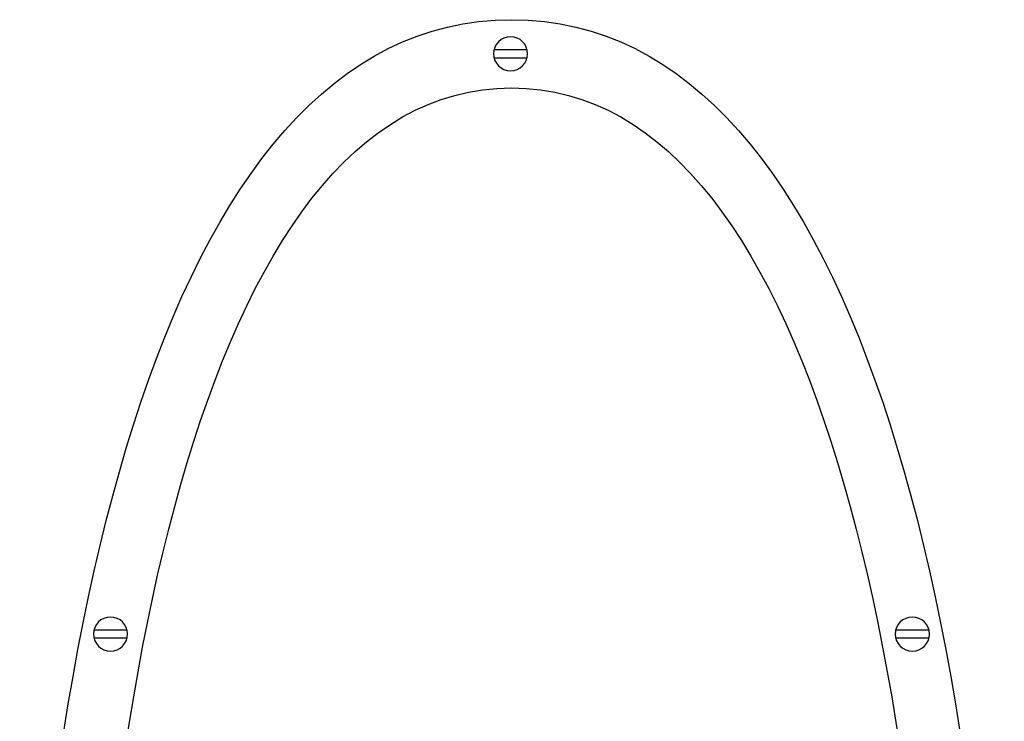
# Model space of a CAD drawing. Units: inches. Extents: x 4.1 to 11.6, y -1.3 to 9.4.
# Drawn here: x 4.1 to 11.6, y 4.1 to 9.4 of the extents above; entities that cross this region are included whole.
import ezdxf

# ---------------------------------------------------------------- set-up
doc = ezdxf.new("R2010")
doc.units = ezdxf.units.IN
doc.header["$MEASUREMENT"] = 0
doc.layers.add('Layer 1', color=7, linetype='Continuous')

# ---------------------------------------------------------------- blocks, each defined once
blk = doc.blocks.new('block 2')
at = {"layer": 'Layer 1', "color": 250, "lineweight": 30, "true_color": 0x231f20}
for points in [[(7.6716, 9.1972), (7.9228, 9.1972)], [(7.9228, 9.1323), (7.6715, 9.1323)], [(4.6246, 4.7775), (4.8758, 4.7775)], [(10.7312, 4.7775), (10.9824, 4.7775)], [(4.8758, 4.7126), (4.6244, 4.7126)], [(10.9824, 4.7126), (10.7311, 4.7126)]]:
    blk.add_lwpolyline(points, dxfattribs=at)
for points, knots in [([(4.0583, -0.5903), (4.0906, 4.5326), (5.088, 9.4244), (7.8049, 9.4244), (10.5217, 9.4244), (11.525, 4.533), (11.5575, -0.5903)], [0, 0, 0, 0, 1, 1, 1, 2, 2, 2, 2]), ([(7.927, 9.1648), (7.927, 9.093), (7.8689, 9.0349), (7.7972, 9.0349), (7.7255, 9.0349), (7.6673, 9.093), (7.6673, 9.1648), (7.6673, 9.2365), (7.7255, 9.2946), (7.7972, 9.2946), (7.8689, 9.2946), (7.927, 9.2365), (7.927, 9.1648)], [0, 0, 0, 0, 1, 1, 1, 2, 2, 2, 3, 3, 3, 4, 4, 4, 4]), ([(4.5709, -0.8492), (4.5709, -0.8492), (4.5709, -0.4132), (4.5709, -0.4132), (4.5709, 3.9592), (5.3987, 8.9049), (7.8049, 8.9049), (10.211, 8.9049), (11.0625, 3.9597), (11.0625, -0.4132), (11.0625, -0.4132), (11.0625, -0.8492), (11.0625, -0.8492)], [0, 0, 0, 0, 1, 1, 1, 2, 2, 2, 3, 3, 3, 4, 4, 4, 4]), ([(4.88, 4.745), (4.88, 4.6733), (4.8219, 4.6152), (4.7501, 4.6152), (4.6784, 4.6152), (4.6202, 4.6733), (4.6202, 4.745), (4.6202, 4.8168), (4.6784, 4.8749), (4.7501, 4.8749), (4.8219, 4.8749), (4.88, 4.8168), (4.88, 4.745)], [0, 0, 0, 0, 1, 1, 1, 2, 2, 2, 3, 3, 3, 4, 4, 4, 4]), ([(10.9867, 4.745), (10.9867, 4.6733), (10.9285, 4.6152), (10.8568, 4.6152), (10.7851, 4.6152), (10.7269, 4.6733), (10.7269, 4.745), (10.7269, 4.8168), (10.7851, 4.8749), (10.8568, 4.8749), (10.9285, 4.8749), (10.9867, 4.8168), (10.9867, 4.745)], [0, 0, 0, 0, 1, 1, 1, 2, 2, 2, 3, 3, 3, 4, 4, 4, 4])]:
    blk.add_open_spline(points, degree=3, knots=knots, dxfattribs=at)

msp = doc.modelspace()

# ---------------------------------------------------------------- block references
at = {"layer": 'Layer 1'}
msp.add_blockref('block 2', (0, 0), dxfattribs=at)

doc.saveas('drawing.dxf')
